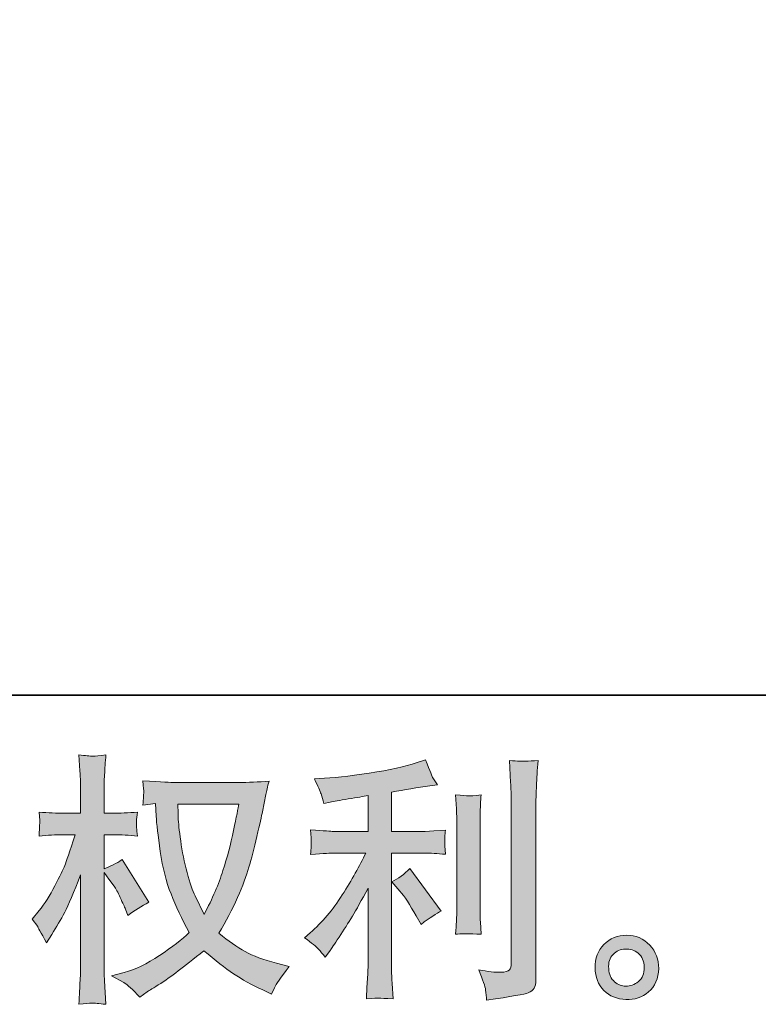
# Model space of a CAD drawing. Units: inches. Extents: x 6.8 to 94.8, y -53 to -3.2.
# Drawn here: x 50 to 55.8, y -53 to -45.2 of the extents above; entities that cross this region are included whole.
import ezdxf

# ---------------------------------------------------------------- set-up
doc = ezdxf.new("R2010")
doc.units = ezdxf.units.IN
doc.header["$MEASUREMENT"] = 0
doc.layers.add('图层 1', color=7, linetype='Continuous')

msp = doc.modelspace()

# ---------------------------------------------------------------- hatches: boundary and pattern name
at = {"layer": '图层 1'}
h = msp.add_hatch(color=256, dxfattribs=at)
h.dxf.hatch_style = 2
edge = h.paths.add_edge_path()
edge.add_spline(control_points=[(51.741, -51.4287), (51.7369, -51.4604), (51.7235, -51.53), (51.7007, -51.6375), (51.678, -51.745), (51.6501, -51.8504), (51.617, -51.9545), (51.5839, -52.0585), (51.5343, -52.1742), (51.4682, -52.301), (51.4682, -52.301), (51.3979, -52.1543), (51.3979, -52.1543), (51.3772, -52.1143), (51.3559, -52.053), (51.3338, -51.9703), (51.3118, -51.8876), (51.2949, -51.8042), (51.2832, -51.7202), (51.2715, -51.6361), (51.2649, -51.5748), (51.2635, -51.5362), (51.2622, -51.4976), (51.2615, -51.4618), (51.2615, -51.4287), (51.2615, -51.4287), (51.741, -51.4287), (51.741, -51.4287)], knot_values=[0, 0, 0, 0, 1, 1, 1, 2, 2, 2, 3, 3, 3, 4, 4, 4, 5, 5, 5, 6, 6, 6, 7, 7, 7, 8, 8, 8, 9, 9, 9, 9], degree=3, periodic=0)
edge = h.paths.add_edge_path()
edge.add_spline(control_points=[(51.0837, -51.4253), (51.0837, -51.4253), (51.0899, -51.5245), (51.0899, -51.5245), (51.0927, -51.5838), (51.1033, -51.6768), (51.1219, -51.8042), (51.1405, -51.9317), (51.1688, -52.0433), (51.2067, -52.1391), (51.2446, -52.2349), (51.2925, -52.3369), (51.3504, -52.4443), (51.2952, -52.4981), (51.2174, -52.558), (51.1168, -52.6249), (51.0162, -52.6917), (50.9232, -52.7365), (50.8377, -52.7585), (50.8377, -52.7585), (50.7364, -52.7854), (50.7364, -52.7854), (50.7364, -52.7854), (50.8336, -52.8392), (50.8336, -52.8392), (50.8625, -52.8543), (50.9046, -52.8929), (50.9597, -52.9549), (50.9597, -52.9549), (51.0196, -52.9115), (51.0196, -52.9115), (51.0238, -52.9087), (51.0524, -52.8908), (51.1054, -52.8578), (51.1585, -52.8247), (51.2112, -52.7875), (51.2635, -52.7468), (51.3159, -52.7062), (51.3834, -52.6531), (51.4661, -52.587), (51.5557, -52.6641), (51.6339, -52.7248), (51.7007, -52.7696), (51.7676, -52.8143), (51.8444, -52.8571), (51.9312, -52.897), (51.9312, -52.897), (52.0015, -52.9301), (52.0015, -52.9301), (52.0015, -52.9301), (52.0242, -52.8805), (52.0242, -52.8805), (52.0352, -52.8543), (52.0738, -52.7985), (52.14, -52.7131), (52.14, -52.7131), (52.0408, -52.6862), (52.0408, -52.6862), (51.9374, -52.66), (51.8544, -52.629), (51.7917, -52.5939), (51.729, -52.5587), (51.6597, -52.5105), (51.5839, -52.4485), (51.6418, -52.3548), (51.6911, -52.2611), (51.7317, -52.168), (51.7724, -52.075), (51.8024, -51.9951), (51.8216, -51.9283), (51.8409, -51.8614), (51.862, -51.7801), (51.8847, -51.6837), (51.9074, -51.5872), (51.9222, -51.5224), (51.9291, -51.4894), (51.9291, -51.4894), (51.956, -51.3529), (51.956, -51.3529), (51.9601, -51.3295), (51.9684, -51.2944), (51.9808, -51.2475), (51.8967, -51.2544), (51.8161, -51.2579), (51.739, -51.2579), (51.739, -51.2579), (51.2284, -51.2579), (51.2284, -51.2579), (51.216, -51.2579), (51.1347, -51.2537), (50.9845, -51.2455), (50.99, -51.2951), (50.9924, -51.3247), (50.9917, -51.335), (50.991, -51.3454), (50.9903, -51.3578), (50.9897, -51.3722), (50.989, -51.3867), (50.9872, -51.4087), (50.9845, -51.4377), (50.9845, -51.4377), (51.0837, -51.4253), (51.0837, -51.4253)], knot_values=[0, 0, 0, 0, 1, 1, 1, 2, 2, 2, 3, 3, 3, 4, 4, 4, 5, 5, 5, 6, 6, 6, 7, 7, 7, 8, 8, 8, 9, 9, 9, 10, 10, 10, 11, 11, 11, 12, 12, 12, 13, 13, 13, 14, 14, 14, 15, 15, 15, 16, 16, 16, 17, 17, 17, 18, 18, 18, 19, 19, 19, 20, 20, 20, 21, 21, 21, 22, 22, 22, 23, 23, 23, 24, 24, 24, 25, 25, 25, 26, 26, 26, 27, 27, 27, 28, 28, 28, 29, 29, 29, 30, 30, 30, 31, 31, 31, 32, 32, 32, 33, 33, 33, 34, 34, 34, 34], degree=3, periodic=0)
edge = h.paths.add_edge_path()
edge.add_spline(control_points=[(50.1108, -52.3369), (50.1108, -52.3369), (50.1542, -52.3968), (50.1542, -52.3968), (50.1542, -52.3996), (50.1776, -52.4423), (50.2245, -52.525), (50.2245, -52.525), (50.2658, -52.4588), (50.2658, -52.4588), (50.303, -52.3996), (50.3368, -52.341), (50.3671, -52.2838), (50.3974, -52.2266), (50.4395, -52.1281), (50.4932, -51.9875), (50.4932, -51.9875), (50.4932, -52.6655), (50.4932, -52.6655), (50.4932, -52.7206), (50.4918, -52.773), (50.4891, -52.8226), (50.4863, -52.8722), (50.4829, -52.9349), (50.4787, -53.0107), (50.5277, -53.0038), (50.5614, -53.0004), (50.5804, -53.0011), (50.5993, -53.0018), (50.6365, -53.0052), (50.6923, -53.0107), (50.6923, -53.0107), (50.682, -52.8247), (50.682, -52.8247), (50.6792, -52.7806), (50.6779, -52.7275), (50.6779, -52.6655), (50.6779, -52.6655), (50.6779, -51.9689), (50.6779, -51.9689), (50.6779, -51.9689), (50.7151, -52.0227), (50.7151, -52.0227), (50.7151, -52.0227), (50.7585, -52.0785), (50.7585, -52.0785), (50.7709, -52.0964), (50.7867, -52.126), (50.806, -52.168), (50.8253, -52.2101), (50.8391, -52.2404), (50.8474, -52.2583), (50.8474, -52.2583), (50.866, -52.3079), (50.866, -52.3079), (50.9197, -52.2693), (50.9748, -52.2349), (51.0313, -52.2046), (51.0313, -52.2046), (50.8205, -51.8676), (50.8205, -51.8676), (50.775, -51.898), (50.7275, -51.9221), (50.6779, -51.94), (50.6779, -51.94), (50.6779, -51.6713), (50.6779, -51.6713), (50.6779, -51.6713), (50.7502, -51.6713), (50.7502, -51.6713), (50.8109, -51.6713), (50.8749, -51.6747), (50.9425, -51.6816), (50.9356, -51.6285), (50.9325, -51.5906), (50.9332, -51.5686), (50.9338, -51.5472), (50.9369, -51.5211), (50.9425, -51.4921), (50.868, -51.4976), (50.8019, -51.5004), (50.744, -51.5004), (50.744, -51.5004), (50.6779, -51.5004), (50.6779, -51.5004), (50.6779, -51.5004), (50.6779, -51.3206), (50.6779, -51.3206), (50.6779, -51.2847), (50.6792, -51.2434), (50.682, -51.1965), (50.6848, -51.1497), (50.6882, -51.0973), (50.6923, -51.0394), (50.6434, -51.0477), (50.609, -51.0511), (50.5886, -51.0505), (50.5683, -51.0498), (50.5318, -51.0463), (50.4787, -51.0394), (50.4787, -51.0394), (50.487, -51.1655), (50.487, -51.1655), (50.4911, -51.2275), (50.4932, -51.2813), (50.4932, -51.3268), (50.4932, -51.3268), (50.4932, -51.5004), (50.4932, -51.5004), (50.4932, -51.5004), (50.3609, -51.5004), (50.3609, -51.5004), (50.3044, -51.5004), (50.239, -51.4976), (50.1646, -51.4921), (50.1646, -51.4921), (50.1708, -51.5576), (50.1708, -51.5576), (50.1708, -51.5617), (50.1704, -51.57), (50.1697, -51.5824), (50.169, -51.5955), (50.1683, -51.6086), (50.1677, -51.6237), (50.167, -51.6382), (50.1659, -51.6575), (50.1646, -51.6816), (50.2321, -51.6747), (50.2955, -51.6713), (50.3547, -51.6713), (50.3547, -51.6713), (50.4498, -51.6713), (50.4498, -51.6713), (50.4071, -51.8036), (50.3795, -51.8849), (50.3671, -51.9152), (50.3547, -51.9455), (50.3289, -51.9985), (50.2896, -52.075), (50.2503, -52.1515), (50.2086, -52.217), (50.1646, -52.2707), (50.1646, -52.2707), (50.1108, -52.3369), (50.1108, -52.3369)], knot_values=[0, 0, 0, 0, 1, 1, 1, 2, 2, 2, 3, 3, 3, 4, 4, 4, 5, 5, 5, 6, 6, 6, 7, 7, 7, 8, 8, 8, 9, 9, 9, 10, 10, 10, 11, 11, 11, 12, 12, 12, 13, 13, 13, 14, 14, 14, 15, 15, 15, 16, 16, 16, 17, 17, 17, 18, 18, 18, 19, 19, 19, 20, 20, 20, 21, 21, 21, 22, 22, 22, 23, 23, 23, 24, 24, 24, 25, 25, 25, 26, 26, 26, 27, 27, 27, 28, 28, 28, 29, 29, 29, 30, 30, 30, 31, 31, 31, 32, 32, 32, 33, 33, 33, 34, 34, 34, 35, 35, 35, 36, 36, 36, 37, 37, 37, 38, 38, 38, 39, 39, 39, 40, 40, 40, 41, 41, 41, 42, 42, 42, 43, 43, 43, 44, 44, 44, 45, 45, 45, 46, 46, 46, 47, 47, 47, 48, 48, 48, 48], degree=3, periodic=0)
h = msp.add_hatch(color=256, dxfattribs=at)
h.dxf.hatch_style = 2
edge = h.paths.add_edge_path()
edge.add_spline(control_points=[(53.0136, -52.1164), (53.0495, -52.1577), (53.0929, -52.2232), (53.1439, -52.3127), (53.1439, -52.3127), (53.1811, -52.3789), (53.1811, -52.3789), (53.2514, -52.3265), (53.3044, -52.2914), (53.3402, -52.2735), (53.3402, -52.2735), (53.0922, -51.9386), (53.0922, -51.9386), (53.0495, -51.9827), (53.0019, -52.0178), (52.9496, -52.044), (52.9496, -52.044), (53.0136, -52.1164), (53.0136, -52.1164)], knot_values=[0, 0, 0, 0, 1, 1, 1, 2, 2, 2, 3, 3, 3, 4, 4, 4, 5, 5, 5, 6, 6, 6, 6], degree=3, periodic=0)
edge = h.paths.add_edge_path()
edge.add_spline(control_points=[(52.3711, -52.5739), (52.387, -52.5918), (52.4046, -52.6132), (52.4238, -52.638), (52.4238, -52.638), (52.4652, -52.5821), (52.4652, -52.5821), (52.4721, -52.5725), (52.4948, -52.5387), (52.5334, -52.4809), (52.572, -52.423), (52.6071, -52.3679), (52.6388, -52.3155), (52.6705, -52.2631), (52.7119, -52.1887), (52.7628, -52.0923), (52.7628, -52.0923), (52.7628, -52.7), (52.7628, -52.7), (52.7628, -52.7262), (52.7611, -52.764), (52.7577, -52.8137), (52.7542, -52.8633), (52.7518, -52.9149), (52.7504, -52.9687), (52.8049, -52.9632), (52.8386, -52.9604), (52.851, -52.9611), (52.8631, -52.9618), (52.8993, -52.9646), (52.9599, -52.9687), (52.9599, -52.9687), (52.9537, -52.8467), (52.9537, -52.8467), (52.9482, -52.7599), (52.9461, -52.711), (52.9475, -52.7), (52.9475, -52.7), (52.9475, -51.8153), (52.9475, -51.8153), (52.9475, -51.8153), (53.2121, -51.8153), (53.2121, -51.8153), (53.2534, -51.8153), (53.3079, -51.8187), (53.3754, -51.8256), (53.3754, -51.8256), (53.3692, -51.7581), (53.3692, -51.7581), (53.3692, -51.7581), (53.3692, -51.7278), (53.3692, -51.7278), (53.3678, -51.7043), (53.3675, -51.6892), (53.3681, -51.6816), (53.3688, -51.6747), (53.3712, -51.6582), (53.3754, -51.6341), (53.3754, -51.6341), (53.2824, -51.6403), (53.2824, -51.6403), (53.2824, -51.6403), (53.2142, -51.6444), (53.2142, -51.6444), (53.2142, -51.6444), (52.9475, -51.6444), (52.9475, -51.6444), (52.9475, -51.6444), (52.9475, -51.3343), (52.9475, -51.3343), (53.0509, -51.315), (53.1521, -51.2985), (53.2514, -51.2847), (53.2514, -51.2847), (53.3113, -51.2765), (53.3113, -51.2765), (53.3113, -51.2765), (53.2741, -51.2206), (53.2741, -51.2206), (53.2713, -51.2179), (53.252, -51.1703), (53.2162, -51.078), (53.2162, -51.078), (53.1439, -51.1028), (53.1439, -51.1028), (53.0584, -51.1331), (52.9344, -51.16), (52.7725, -51.1841), (52.6102, -51.2082), (52.4797, -51.2227), (52.3804, -51.2268), (52.3804, -51.2268), (52.3391, -51.2289), (52.3391, -51.2289), (52.3667, -51.2868), (52.3842, -51.3268), (52.3918, -51.3488), (52.3994, -51.3709), (52.4066, -51.3957), (52.4135, -51.4232), (52.4135, -51.4232), (52.4631, -51.4129), (52.4631, -51.4129), (52.4907, -51.4074), (52.5386, -51.3991), (52.6068, -51.3881), (52.675, -51.3771), (52.727, -51.3681), (52.7628, -51.3612), (52.7628, -51.3612), (52.7628, -51.6444), (52.7628, -51.6444), (52.7628, -51.6444), (52.4838, -51.6444), (52.4838, -51.6444), (52.4755, -51.6444), (52.417, -51.6403), (52.3081, -51.632), (52.3081, -51.632), (52.3143, -51.6954), (52.3143, -51.6954), (52.3143, -51.6968), (52.3143, -51.7071), (52.3143, -51.7264), (52.3143, -51.7264), (52.3143, -51.7657), (52.3143, -51.7657), (52.3129, -51.7808), (52.3108, -51.8015), (52.3081, -51.8277), (52.417, -51.8194), (52.4755, -51.8153), (52.4838, -51.8153), (52.4838, -51.8153), (52.7442, -51.8153), (52.7442, -51.8153), (52.696, -51.9172), (52.6343, -52.0275), (52.5592, -52.146), (52.4841, -52.2645), (52.3997, -52.3644), (52.306, -52.4457), (52.306, -52.4457), (52.2605, -52.485), (52.2605, -52.485), (52.3184, -52.5263), (52.3553, -52.556), (52.3711, -52.5739)], knot_values=[0, 0, 0, 0, 1, 1, 1, 2, 2, 2, 3, 3, 3, 4, 4, 4, 5, 5, 5, 6, 6, 6, 7, 7, 7, 8, 8, 8, 9, 9, 9, 10, 10, 10, 11, 11, 11, 12, 12, 12, 13, 13, 13, 14, 14, 14, 15, 15, 15, 16, 16, 16, 17, 17, 17, 18, 18, 18, 19, 19, 19, 20, 20, 20, 21, 21, 21, 22, 22, 22, 23, 23, 23, 24, 24, 24, 25, 25, 25, 26, 26, 26, 27, 27, 27, 28, 28, 28, 29, 29, 29, 30, 30, 30, 31, 31, 31, 32, 32, 32, 33, 33, 33, 34, 34, 34, 35, 35, 35, 36, 36, 36, 37, 37, 37, 38, 38, 38, 39, 39, 39, 40, 40, 40, 41, 41, 41, 42, 42, 42, 43, 43, 43, 44, 44, 44, 45, 45, 45, 46, 46, 46, 47, 47, 47, 48, 48, 48, 49, 49, 49, 49], degree=3, periodic=0)
edge = h.paths.add_edge_path()
edge.add_spline(control_points=[(53.6558, -52.4574), (53.6558, -52.4574), (53.6496, -52.3603), (53.6496, -52.3603), (53.6482, -52.3424), (53.6475, -52.3155), (53.6475, -52.2797), (53.6475, -52.2797), (53.6475, -51.5583), (53.6475, -51.5583), (53.6475, -51.5362), (53.6479, -51.51), (53.6486, -51.4804), (53.6493, -51.4508), (53.6517, -51.4094), (53.6558, -51.3557), (53.6021, -51.3626), (53.5683, -51.3653), (53.5552, -51.3647), (53.5421, -51.364), (53.5077, -51.3612), (53.4526, -51.3557), (53.4526, -51.3557), (53.4608, -51.4673), (53.4608, -51.4673), (53.4622, -51.4839), (53.4629, -51.5142), (53.4629, -51.5583), (53.4629, -51.5583), (53.4629, -52.2859), (53.4629, -52.2859), (53.4629, -52.3121), (53.4622, -52.3362), (53.4608, -52.3589), (53.4594, -52.3816), (53.4567, -52.4147), (53.4526, -52.4574), (53.4939, -52.4533), (53.5618, -52.4533), (53.6558, -52.4574)], knot_values=[0, 0, 0, 0, 1, 1, 1, 2, 2, 2, 3, 3, 3, 4, 4, 4, 5, 5, 5, 6, 6, 6, 7, 7, 7, 8, 8, 8, 9, 9, 9, 10, 10, 10, 11, 11, 11, 12, 12, 12, 13, 13, 13, 13], degree=3, periodic=0)
edge = h.paths.add_edge_path()
edge.add_spline(control_points=[(53.6913, -52.8984), (53.6947, -52.9253), (53.6972, -52.9522), (53.6985, -52.9783), (53.8946, -52.9494), (54.0041, -52.9301), (54.0272, -52.9205), (54.0499, -52.9108), (54.0658, -52.8984), (54.0751, -52.8832), (54.084, -52.8681), (54.0885, -52.8467), (54.0885, -52.8192), (54.0885, -52.8192), (54.0885, -51.4198), (54.0885, -51.4198), (54.0885, -51.3839), (54.0899, -51.3385), (54.0926, -51.2833), (54.0954, -51.2282), (54.0995, -51.1621), (54.1051, -51.0849), (54.0231, -51.089), (53.9734, -51.0904), (53.9562, -51.0897), (53.939, -51.089), (53.9128, -51.0877), (53.8784, -51.0849), (53.8784, -51.0849), (53.8887, -51.2585), (53.8887, -51.2585), (53.8915, -51.3013), (53.8928, -51.3564), (53.8928, -51.4239), (53.8928, -51.4239), (53.8928, -52.6869), (53.8928, -52.6869), (53.8928, -52.7103), (53.888, -52.7275), (53.8784, -52.7392), (53.8687, -52.751), (53.846, -52.7572), (53.8102, -52.7572), (53.7661, -52.7585), (53.7082, -52.7523), (53.6365, -52.7386), (53.6696, -52.8185), (53.6879, -52.8715), (53.6913, -52.8984)], knot_values=[0, 0, 0, 0, 1, 1, 1, 2, 2, 2, 3, 3, 3, 4, 4, 4, 5, 5, 5, 6, 6, 6, 7, 7, 7, 8, 8, 8, 9, 9, 9, 10, 10, 10, 11, 11, 11, 12, 12, 12, 13, 13, 13, 14, 14, 14, 15, 15, 15, 16, 16, 16, 16], degree=3, periodic=0)
h = msp.add_hatch(color=256, dxfattribs=at)
h.dxf.hatch_style = 2
edge = h.paths.add_edge_path()
edge.add_spline(control_points=[(54.7097, -52.833), (54.6814, -52.8102), (54.6659, -52.7758), (54.6632, -52.7289), (54.659, -52.6807), (54.6704, -52.6428), (54.6973, -52.6159), (54.7241, -52.589), (54.7565, -52.5753), (54.7944, -52.5739), (54.8323, -52.5725), (54.8664, -52.5835), (54.8967, -52.6076), (54.9271, -52.6318), (54.9426, -52.669), (54.9432, -52.7186), (54.9439, -52.7682), (54.9288, -52.8054), (54.8978, -52.8309), (54.8668, -52.8564), (54.8333, -52.8688), (54.7975, -52.8674), (54.7672, -52.8674), (54.7379, -52.8557), (54.7097, -52.833)], knot_values=[0, 0, 0, 0, 1, 1, 1, 2, 2, 2, 3, 3, 3, 4, 4, 4, 5, 5, 5, 6, 6, 6, 7, 7, 7, 8, 8, 8, 8], degree=3, periodic=0)
edge = h.paths.add_edge_path()
edge.add_spline(control_points=[(54.9867, -52.5429), (54.9377, -52.4905), (54.8771, -52.4643), (54.8048, -52.465), (54.7324, -52.4657), (54.6725, -52.4905), (54.6249, -52.5387), (54.5774, -52.587), (54.5543, -52.6483), (54.5557, -52.7227), (54.557, -52.7971), (54.5801, -52.8564), (54.6249, -52.9012), (54.6697, -52.9459), (54.7279, -52.9701), (54.7996, -52.9728), (54.8671, -52.9756), (54.9264, -52.9556), (54.9774, -52.9129), (55.0283, -52.8702), (55.0552, -52.8081), (55.058, -52.7268), (55.0593, -52.6566), (55.0356, -52.5952), (54.9867, -52.5429)], knot_values=[0, 0, 0, 0, 1, 1, 1, 2, 2, 2, 3, 3, 3, 4, 4, 4, 5, 5, 5, 6, 6, 6, 7, 7, 7, 8, 8, 8, 8], degree=3, periodic=0)

# ---------------------------------------------------------------- linework, layer by layer
at = {"layer": '图层 1', "lineweight": 35}
msp.add_lwpolyline([(94.8357, -50.569), (6.8356, -50.569), (6.8356, -6.5689), (94.8357, -6.5689), (94.8357, -50.569)], dxfattribs=at)
at = {"layer": '图层 1', "lineweight": 0}
for points, knots in [([(50.1108, -52.3369), (50.1108, -52.3369), (50.1542, -52.3968), (50.1542, -52.3968), (50.1542, -52.3996), (50.1776, -52.4423), (50.2245, -52.525), (50.2245, -52.525), (50.2658, -52.4588), (50.2658, -52.4588), (50.303, -52.3996), (50.3368, -52.341), (50.3671, -52.2838), (50.3974, -52.2266), (50.4395, -52.1281), (50.4932, -51.9875), (50.4932, -51.9875), (50.4932, -52.6655), (50.4932, -52.6655), (50.4932, -52.7206), (50.4918, -52.773), (50.4891, -52.8226), (50.4863, -52.8722), (50.4829, -52.9349), (50.4787, -53.0107), (50.5277, -53.0038), (50.5614, -53.0004), (50.5804, -53.0011), (50.5993, -53.0018), (50.6365, -53.0052), (50.6923, -53.0107), (50.6923, -53.0107), (50.682, -52.8247), (50.682, -52.8247), (50.6792, -52.7806), (50.6779, -52.7275), (50.6779, -52.6655), (50.6779, -52.6655), (50.6779, -51.9689), (50.6779, -51.9689), (50.6779, -51.9689), (50.7151, -52.0227), (50.7151, -52.0227), (50.7151, -52.0227), (50.7585, -52.0785), (50.7585, -52.0785), (50.7709, -52.0964), (50.7867, -52.126), (50.806, -52.168), (50.8253, -52.2101), (50.8391, -52.2404), (50.8474, -52.2583), (50.8474, -52.2583), (50.866, -52.3079), (50.866, -52.3079), (50.9197, -52.2693), (50.9748, -52.2349), (51.0313, -52.2046), (51.0313, -52.2046), (50.8205, -51.8676), (50.8205, -51.8676), (50.775, -51.898), (50.7275, -51.9221), (50.6779, -51.94), (50.6779, -51.94), (50.6779, -51.6713), (50.6779, -51.6713), (50.6779, -51.6713), (50.7502, -51.6713), (50.7502, -51.6713), (50.8109, -51.6713), (50.8749, -51.6747), (50.9425, -51.6816), (50.9356, -51.6285), (50.9325, -51.5906), (50.9332, -51.5686), (50.9338, -51.5472), (50.9369, -51.5211), (50.9425, -51.4921), (50.868, -51.4976), (50.8019, -51.5004), (50.744, -51.5004), (50.744, -51.5004), (50.6779, -51.5004), (50.6779, -51.5004), (50.6779, -51.5004), (50.6779, -51.3206), (50.6779, -51.3206), (50.6779, -51.2847), (50.6792, -51.2434), (50.682, -51.1965), (50.6848, -51.1497), (50.6882, -51.0973), (50.6923, -51.0394), (50.6434, -51.0477), (50.609, -51.0511), (50.5886, -51.0505), (50.5683, -51.0498), (50.5318, -51.0463), (50.4787, -51.0394), (50.4787, -51.0394), (50.487, -51.1655), (50.487, -51.1655), (50.4911, -51.2275), (50.4932, -51.2813), (50.4932, -51.3268), (50.4932, -51.3268), (50.4932, -51.5004), (50.4932, -51.5004), (50.4932, -51.5004), (50.3609, -51.5004), (50.3609, -51.5004), (50.3044, -51.5004), (50.239, -51.4976), (50.1646, -51.4921), (50.1646, -51.4921), (50.1708, -51.5576), (50.1708, -51.5576), (50.1708, -51.5617), (50.1704, -51.57), (50.1697, -51.5824), (50.169, -51.5955), (50.1683, -51.6086), (50.1677, -51.6237), (50.167, -51.6382), (50.1659, -51.6575), (50.1646, -51.6816), (50.2321, -51.6747), (50.2955, -51.6713), (50.3547, -51.6713), (50.3547, -51.6713), (50.4498, -51.6713), (50.4498, -51.6713), (50.4071, -51.8036), (50.3795, -51.8849), (50.3671, -51.9152), (50.3547, -51.9455), (50.3289, -51.9985), (50.2896, -52.075), (50.2503, -52.1515), (50.2086, -52.217), (50.1646, -52.2707), (50.1646, -52.2707), (50.1108, -52.3369), (50.1108, -52.3369)], [0, 0, 0, 0, 1, 1, 1, 2, 2, 2, 3, 3, 3, 4, 4, 4, 5, 5, 5, 6, 6, 6, 7, 7, 7, 8, 8, 8, 9, 9, 9, 10, 10, 10, 11, 11, 11, 12, 12, 12, 13, 13, 13, 14, 14, 14, 15, 15, 15, 16, 16, 16, 17, 17, 17, 18, 18, 18, 19, 19, 19, 20, 20, 20, 21, 21, 21, 22, 22, 22, 23, 23, 23, 24, 24, 24, 25, 25, 25, 26, 26, 26, 27, 27, 27, 28, 28, 28, 29, 29, 29, 30, 30, 30, 31, 31, 31, 32, 32, 32, 33, 33, 33, 34, 34, 34, 35, 35, 35, 36, 36, 36, 37, 37, 37, 38, 38, 38, 39, 39, 39, 40, 40, 40, 41, 41, 41, 42, 42, 42, 43, 43, 43, 44, 44, 44, 45, 45, 45, 46, 46, 46, 47, 47, 47, 48, 48, 48, 48]), ([(52.3711, -52.5739), (52.387, -52.5918), (52.4046, -52.6132), (52.4238, -52.638), (52.4238, -52.638), (52.4652, -52.5821), (52.4652, -52.5821), (52.4721, -52.5725), (52.4948, -52.5387), (52.5334, -52.4809), (52.572, -52.423), (52.6071, -52.3679), (52.6388, -52.3155), (52.6705, -52.2631), (52.7119, -52.1887), (52.7628, -52.0923), (52.7628, -52.0923), (52.7628, -52.7), (52.7628, -52.7), (52.7628, -52.7262), (52.7611, -52.764), (52.7577, -52.8137), (52.7542, -52.8633), (52.7518, -52.9149), (52.7504, -52.9687), (52.8049, -52.9632), (52.8386, -52.9604), (52.851, -52.9611), (52.8631, -52.9618), (52.8993, -52.9646), (52.9599, -52.9687), (52.9599, -52.9687), (52.9537, -52.8467), (52.9537, -52.8467), (52.9482, -52.7599), (52.9461, -52.711), (52.9475, -52.7), (52.9475, -52.7), (52.9475, -51.8153), (52.9475, -51.8153), (52.9475, -51.8153), (53.2121, -51.8153), (53.2121, -51.8153), (53.2534, -51.8153), (53.3079, -51.8187), (53.3754, -51.8256), (53.3754, -51.8256), (53.3692, -51.7581), (53.3692, -51.7581), (53.3692, -51.7581), (53.3692, -51.7278), (53.3692, -51.7278), (53.3678, -51.7043), (53.3675, -51.6892), (53.3681, -51.6816), (53.3688, -51.6747), (53.3712, -51.6582), (53.3754, -51.6341), (53.3754, -51.6341), (53.2824, -51.6403), (53.2824, -51.6403), (53.2824, -51.6403), (53.2142, -51.6444), (53.2142, -51.6444), (53.2142, -51.6444), (52.9475, -51.6444), (52.9475, -51.6444), (52.9475, -51.6444), (52.9475, -51.3343), (52.9475, -51.3343), (53.0509, -51.315), (53.1521, -51.2985), (53.2514, -51.2847), (53.2514, -51.2847), (53.3113, -51.2765), (53.3113, -51.2765), (53.3113, -51.2765), (53.2741, -51.2206), (53.2741, -51.2206), (53.2713, -51.2179), (53.252, -51.1703), (53.2162, -51.078), (53.2162, -51.078), (53.1439, -51.1028), (53.1439, -51.1028), (53.0584, -51.1331), (52.9344, -51.16), (52.7725, -51.1841), (52.6102, -51.2082), (52.4797, -51.2227), (52.3804, -51.2268), (52.3804, -51.2268), (52.3391, -51.2289), (52.3391, -51.2289), (52.3667, -51.2868), (52.3842, -51.3268), (52.3918, -51.3488), (52.3994, -51.3709), (52.4066, -51.3957), (52.4135, -51.4232), (52.4135, -51.4232), (52.4631, -51.4129), (52.4631, -51.4129), (52.4907, -51.4074), (52.5386, -51.3991), (52.6068, -51.3881), (52.675, -51.3771), (52.727, -51.3681), (52.7628, -51.3612), (52.7628, -51.3612), (52.7628, -51.6444), (52.7628, -51.6444), (52.7628, -51.6444), (52.4838, -51.6444), (52.4838, -51.6444), (52.4755, -51.6444), (52.417, -51.6403), (52.3081, -51.632), (52.3081, -51.632), (52.3143, -51.6954), (52.3143, -51.6954), (52.3143, -51.6968), (52.3143, -51.7071), (52.3143, -51.7264), (52.3143, -51.7264), (52.3143, -51.7657), (52.3143, -51.7657), (52.3129, -51.7808), (52.3108, -51.8015), (52.3081, -51.8277), (52.417, -51.8194), (52.4755, -51.8153), (52.4838, -51.8153), (52.4838, -51.8153), (52.7442, -51.8153), (52.7442, -51.8153), (52.696, -51.9172), (52.6343, -52.0275), (52.5592, -52.146), (52.4841, -52.2645), (52.3997, -52.3644), (52.306, -52.4457), (52.306, -52.4457), (52.2605, -52.485), (52.2605, -52.485), (52.3184, -52.5263), (52.3553, -52.556), (52.3711, -52.5739)], [0, 0, 0, 0, 1, 1, 1, 2, 2, 2, 3, 3, 3, 4, 4, 4, 5, 5, 5, 6, 6, 6, 7, 7, 7, 8, 8, 8, 9, 9, 9, 10, 10, 10, 11, 11, 11, 12, 12, 12, 13, 13, 13, 14, 14, 14, 15, 15, 15, 16, 16, 16, 17, 17, 17, 18, 18, 18, 19, 19, 19, 20, 20, 20, 21, 21, 21, 22, 22, 22, 23, 23, 23, 24, 24, 24, 25, 25, 25, 26, 26, 26, 27, 27, 27, 28, 28, 28, 29, 29, 29, 30, 30, 30, 31, 31, 31, 32, 32, 32, 33, 33, 33, 34, 34, 34, 35, 35, 35, 36, 36, 36, 37, 37, 37, 38, 38, 38, 39, 39, 39, 40, 40, 40, 41, 41, 41, 42, 42, 42, 43, 43, 43, 44, 44, 44, 45, 45, 45, 46, 46, 46, 47, 47, 47, 48, 48, 48, 49, 49, 49, 49]), ([(53.6913, -52.8984), (53.6947, -52.9253), (53.6972, -52.9522), (53.6985, -52.9783), (53.8946, -52.9494), (54.0041, -52.9301), (54.0272, -52.9205), (54.0499, -52.9108), (54.0658, -52.8984), (54.0751, -52.8832), (54.084, -52.8681), (54.0885, -52.8467), (54.0885, -52.8192), (54.0885, -52.8192), (54.0885, -51.4198), (54.0885, -51.4198), (54.0885, -51.3839), (54.0899, -51.3385), (54.0926, -51.2833), (54.0954, -51.2282), (54.0995, -51.1621), (54.1051, -51.0849), (54.0231, -51.089), (53.9734, -51.0904), (53.9562, -51.0897), (53.939, -51.089), (53.9128, -51.0877), (53.8784, -51.0849), (53.8784, -51.0849), (53.8887, -51.2585), (53.8887, -51.2585), (53.8915, -51.3013), (53.8928, -51.3564), (53.8928, -51.4239), (53.8928, -51.4239), (53.8928, -52.6869), (53.8928, -52.6869), (53.8928, -52.7103), (53.888, -52.7275), (53.8784, -52.7392), (53.8687, -52.751), (53.846, -52.7572), (53.8102, -52.7572), (53.7661, -52.7585), (53.7082, -52.7523), (53.6365, -52.7386), (53.6696, -52.8185), (53.6879, -52.8715), (53.6913, -52.8984)], [0, 0, 0, 0, 1, 1, 1, 2, 2, 2, 3, 3, 3, 4, 4, 4, 5, 5, 5, 6, 6, 6, 7, 7, 7, 8, 8, 8, 9, 9, 9, 10, 10, 10, 11, 11, 11, 12, 12, 12, 13, 13, 13, 14, 14, 14, 15, 15, 15, 16, 16, 16, 16]), ([(51.0837, -51.4253), (51.0837, -51.4253), (51.0899, -51.5245), (51.0899, -51.5245), (51.0927, -51.5838), (51.1033, -51.6768), (51.1219, -51.8042), (51.1405, -51.9317), (51.1688, -52.0433), (51.2067, -52.1391), (51.2446, -52.2349), (51.2925, -52.3369), (51.3504, -52.4443), (51.2952, -52.4981), (51.2174, -52.558), (51.1168, -52.6249), (51.0162, -52.6917), (50.9232, -52.7365), (50.8377, -52.7585), (50.8377, -52.7585), (50.7364, -52.7854), (50.7364, -52.7854), (50.7364, -52.7854), (50.8336, -52.8392), (50.8336, -52.8392), (50.8625, -52.8543), (50.9046, -52.8929), (50.9597, -52.9549), (50.9597, -52.9549), (51.0196, -52.9115), (51.0196, -52.9115), (51.0238, -52.9087), (51.0524, -52.8908), (51.1054, -52.8578), (51.1585, -52.8247), (51.2112, -52.7875), (51.2635, -52.7468), (51.3159, -52.7062), (51.3834, -52.6531), (51.4661, -52.587), (51.5557, -52.6641), (51.6339, -52.7248), (51.7007, -52.7696), (51.7676, -52.8143), (51.8444, -52.8571), (51.9312, -52.897), (51.9312, -52.897), (52.0015, -52.9301), (52.0015, -52.9301), (52.0015, -52.9301), (52.0242, -52.8805), (52.0242, -52.8805), (52.0352, -52.8543), (52.0738, -52.7985), (52.14, -52.7131), (52.14, -52.7131), (52.0408, -52.6862), (52.0408, -52.6862), (51.9374, -52.66), (51.8544, -52.629), (51.7917, -52.5939), (51.729, -52.5587), (51.6597, -52.5105), (51.5839, -52.4485), (51.6418, -52.3548), (51.6911, -52.2611), (51.7317, -52.168), (51.7724, -52.075), (51.8024, -51.9951), (51.8216, -51.9283), (51.8409, -51.8614), (51.862, -51.7801), (51.8847, -51.6837), (51.9074, -51.5872), (51.9222, -51.5224), (51.9291, -51.4894), (51.9291, -51.4894), (51.956, -51.3529), (51.956, -51.3529), (51.9601, -51.3295), (51.9684, -51.2944), (51.9808, -51.2475), (51.8967, -51.2544), (51.8161, -51.2579), (51.739, -51.2579), (51.739, -51.2579), (51.2284, -51.2579), (51.2284, -51.2579), (51.216, -51.2579), (51.1347, -51.2537), (50.9845, -51.2455), (50.99, -51.2951), (50.9924, -51.3247), (50.9917, -51.335), (50.991, -51.3454), (50.9903, -51.3578), (50.9897, -51.3722), (50.989, -51.3867), (50.9872, -51.4087), (50.9845, -51.4377), (50.9845, -51.4377), (51.0837, -51.4253), (51.0837, -51.4253)], [0, 0, 0, 0, 1, 1, 1, 2, 2, 2, 3, 3, 3, 4, 4, 4, 5, 5, 5, 6, 6, 6, 7, 7, 7, 8, 8, 8, 9, 9, 9, 10, 10, 10, 11, 11, 11, 12, 12, 12, 13, 13, 13, 14, 14, 14, 15, 15, 15, 16, 16, 16, 17, 17, 17, 18, 18, 18, 19, 19, 19, 20, 20, 20, 21, 21, 21, 22, 22, 22, 23, 23, 23, 24, 24, 24, 25, 25, 25, 26, 26, 26, 27, 27, 27, 28, 28, 28, 29, 29, 29, 30, 30, 30, 31, 31, 31, 32, 32, 32, 33, 33, 33, 34, 34, 34, 34]), ([(53.6558, -52.4574), (53.6558, -52.4574), (53.6496, -52.3603), (53.6496, -52.3603), (53.6482, -52.3424), (53.6475, -52.3155), (53.6475, -52.2797), (53.6475, -52.2797), (53.6475, -51.5583), (53.6475, -51.5583), (53.6475, -51.5362), (53.6479, -51.51), (53.6486, -51.4804), (53.6493, -51.4508), (53.6517, -51.4094), (53.6558, -51.3557), (53.6021, -51.3626), (53.5683, -51.3653), (53.5552, -51.3647), (53.5421, -51.364), (53.5077, -51.3612), (53.4526, -51.3557), (53.4526, -51.3557), (53.4608, -51.4673), (53.4608, -51.4673), (53.4622, -51.4839), (53.4629, -51.5142), (53.4629, -51.5583), (53.4629, -51.5583), (53.4629, -52.2859), (53.4629, -52.2859), (53.4629, -52.3121), (53.4622, -52.3362), (53.4608, -52.3589), (53.4594, -52.3816), (53.4567, -52.4147), (53.4526, -52.4574), (53.4939, -52.4533), (53.5618, -52.4533), (53.6558, -52.4574)], [0, 0, 0, 0, 1, 1, 1, 2, 2, 2, 3, 3, 3, 4, 4, 4, 5, 5, 5, 6, 6, 6, 7, 7, 7, 8, 8, 8, 9, 9, 9, 10, 10, 10, 11, 11, 11, 12, 12, 12, 13, 13, 13, 13]), ([(51.741, -51.4287), (51.7369, -51.4604), (51.7235, -51.53), (51.7007, -51.6375), (51.678, -51.745), (51.6501, -51.8504), (51.617, -51.9545), (51.5839, -52.0585), (51.5343, -52.1742), (51.4682, -52.301), (51.4682, -52.301), (51.3979, -52.1543), (51.3979, -52.1543), (51.3772, -52.1143), (51.3559, -52.053), (51.3338, -51.9703), (51.3118, -51.8876), (51.2949, -51.8042), (51.2832, -51.7202), (51.2715, -51.6361), (51.2649, -51.5748), (51.2635, -51.5362), (51.2622, -51.4976), (51.2615, -51.4618), (51.2615, -51.4287), (51.2615, -51.4287), (51.741, -51.4287), (51.741, -51.4287)], [0, 0, 0, 0, 1, 1, 1, 2, 2, 2, 3, 3, 3, 4, 4, 4, 5, 5, 5, 6, 6, 6, 7, 7, 7, 8, 8, 8, 9, 9, 9, 9]), ([(53.0136, -52.1164), (53.0495, -52.1577), (53.0929, -52.2232), (53.1439, -52.3127), (53.1439, -52.3127), (53.1811, -52.3789), (53.1811, -52.3789), (53.2514, -52.3265), (53.3044, -52.2914), (53.3402, -52.2735), (53.3402, -52.2735), (53.0922, -51.9386), (53.0922, -51.9386), (53.0495, -51.9827), (53.0019, -52.0178), (52.9496, -52.044), (52.9496, -52.044), (53.0136, -52.1164), (53.0136, -52.1164)], [0, 0, 0, 0, 1, 1, 1, 2, 2, 2, 3, 3, 3, 4, 4, 4, 5, 5, 5, 6, 6, 6, 6]), ([(54.9867, -52.5429), (54.9377, -52.4905), (54.8771, -52.4643), (54.8048, -52.465), (54.7324, -52.4657), (54.6725, -52.4905), (54.6249, -52.5387), (54.5774, -52.587), (54.5543, -52.6483), (54.5557, -52.7227), (54.557, -52.7971), (54.5801, -52.8564), (54.6249, -52.9012), (54.6697, -52.9459), (54.7279, -52.9701), (54.7996, -52.9728), (54.8671, -52.9756), (54.9264, -52.9556), (54.9774, -52.9129), (55.0283, -52.8702), (55.0552, -52.8081), (55.058, -52.7268), (55.0593, -52.6566), (55.0356, -52.5952), (54.9867, -52.5429)], [0, 0, 0, 0, 1, 1, 1, 2, 2, 2, 3, 3, 3, 4, 4, 4, 5, 5, 5, 6, 6, 6, 7, 7, 7, 8, 8, 8, 8]), ([(54.7097, -52.833), (54.6814, -52.8102), (54.6659, -52.7758), (54.6632, -52.7289), (54.659, -52.6807), (54.6704, -52.6428), (54.6973, -52.6159), (54.7241, -52.589), (54.7565, -52.5753), (54.7944, -52.5739), (54.8323, -52.5725), (54.8664, -52.5835), (54.8967, -52.6076), (54.9271, -52.6318), (54.9426, -52.669), (54.9432, -52.7186), (54.9439, -52.7682), (54.9288, -52.8054), (54.8978, -52.8309), (54.8668, -52.8564), (54.8333, -52.8688), (54.7975, -52.8674), (54.7672, -52.8674), (54.7379, -52.8557), (54.7097, -52.833)], [0, 0, 0, 0, 1, 1, 1, 2, 2, 2, 3, 3, 3, 4, 4, 4, 5, 5, 5, 6, 6, 6, 7, 7, 7, 8, 8, 8, 8])]:
    msp.add_open_spline(points, degree=3, knots=knots, dxfattribs=at)

doc.saveas('drawing.dxf')
